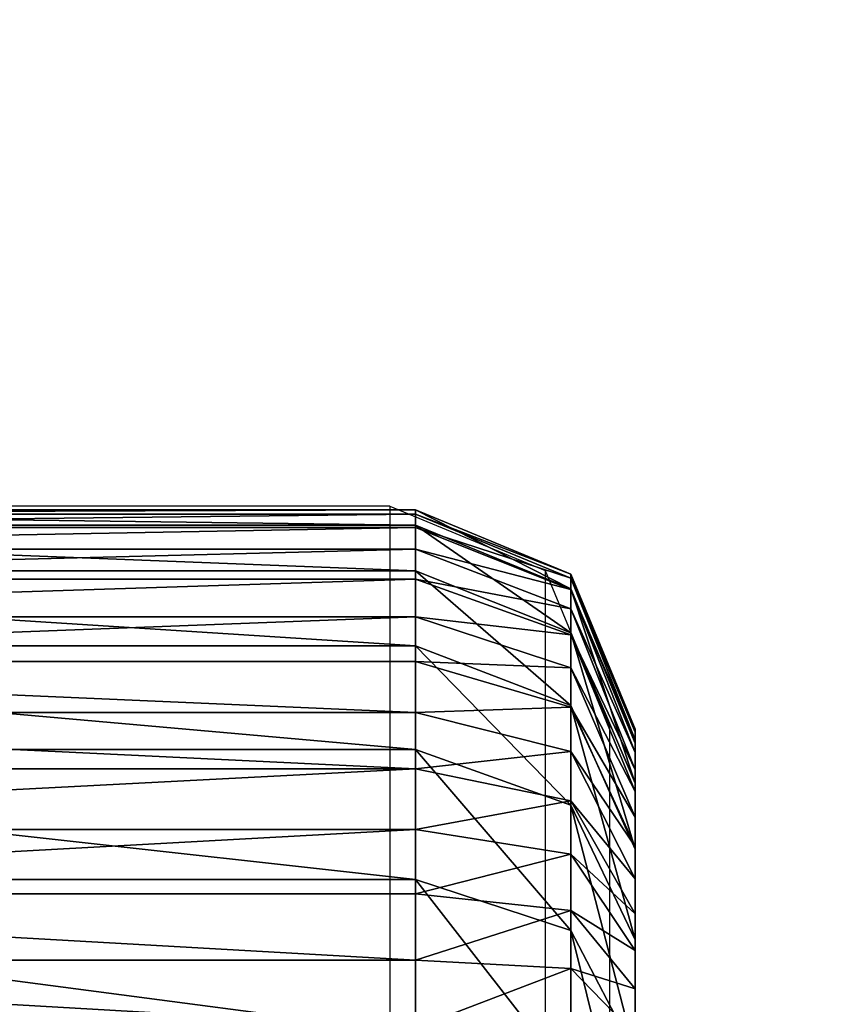
# Model space of a CAD drawing. Units: centimetres. Extents: x -266 to 266, y -211 to 211.
# Drawn here: x 60 to 61, y 5 to 6 of the extents above; entities that cross this region are included whole.
import ezdxf

# ---------------------------------------------------------------- set-up
doc = ezdxf.new("R2010")
doc.units = ezdxf.units.CM
doc.header["$LTSCALE"] = 2.54
doc.layers.get('0').update_dxf_attribs({"true_color": 0xff5454})
doc.layers.add('VP-EQ', color=7, linetype='Continuous', true_color=0x8a3492)

# ---------------------------------------------------------------- blocks, each defined once
blk = doc.blocks.new('Grupuj_266')
at = {"color": 0}
for p, q in [((11.0094, -1.1, 0.0061), (11.0094, 0.5, 0.0061)), ((11.0094, -1.1, 0.0061), (11.0094, 0.5, 0.0061)), ((11.1002, -1.1, 0.0241), (11.1002, 0.5, 0.0241)), ((11.1002, -1.1, 0.0241), (11.1002, 0.5, 0.0241)), ((11.1198, -1.1, 22.8065), (11.1198, 0.5, 22.8065)), ((11.1198, -1.1, 22.8065), (11.1198, 0.5, 22.8065)), ((11.1879, -1.1, 0.0539), (11.1879, 0.5, 0.0539)), ((11.1879, -1.1, 0.0539), (11.1879, 0.5, 0.0539)), ((11.2709, -1.1, 0.0948), (11.2709, 0.5, 0.0948)), ((11.2709, -1.1, 0.0948), (11.2709, 0.5, 0.0948)), ((11.2974, -1.1, 22.5407), (11.2974, 0.5, 22.5407)), ((11.2974, -1.1, 22.5407), (11.2974, 0.5, 22.5407)), ((11.3479, -1.1, 0.1463), (11.3479, 0.5, 0.1463)), ((11.3479, -1.1, 0.1463), (11.3479, 0.5, 0.1463)), ((11.4175, -1.1, 0.2073), (11.4175, 0.5, 0.2073)), ((11.4175, -1.1, 0.2073), (11.4175, 0.5, 0.2073)), ((11.4388, -1.1, 22.254), (11.4388, 0.5, 22.254)), ((11.4388, -1.1, 22.254), (11.4388, 0.5, 22.254)), ((11.4785, -1.1, 0.2769), (11.4785, 0.5, 0.2769)), ((11.4785, -1.1, 0.2769), (11.4785, 0.5, 0.2769)), ((11.53, -1.1, 0.3539), (11.53, 0.5, 0.3539)), ((11.53, -1.1, 0.3539), (11.53, 0.5, 0.3539)), ((11.5415, -1.1, 21.9513), (11.5415, 0.5, 21.9513)), ((11.5415, -1.1, 21.9513), (11.5415, 0.5, 21.9513)), ((11.5709, -1.1, 0.4369), (11.5709, 0.5, 0.4369)), ((11.5709, -1.1, 0.4369), (11.5709, 0.5, 0.4369)), ((11.6007, -1.1, 0.5246), (11.6007, 0.5, 0.5246)), ((11.6007, -1.1, 0.5246), (11.6007, 0.5, 0.5246)), ((11.6039, -1.1, 21.6378), (11.6039, 0.5, 21.6378)), ((11.6039, -1.1, 21.6378), (11.6039, 0.5, 21.6378)), ((11.6187, -1.1, 0.6154), (11.6187, 0.5, 0.6154)), ((11.6187, -1.1, 0.6154), (11.6187, 0.5, 0.6154)), ((11.6248, -1.1, 21.3188), (11.6248, 0.5, 21.3188)), ((11.6248, -1.1, 0.7078), (11.6248, 0.5, 0.7078)), ((11.6248, -1.1, 21.3188), (11.6248, 0.5, 21.3188)), ((11.6248, -1.1, 0.7078), (11.6248, 0.5, 0.7078)), ((10.909, -1.1, 23.0469), (11.1198, -1.1, 22.8065)), ((10.909, -1.1, 23.0469), (11.1198, -1.1, 22.8065)), ((10.917, -1.1), (11.0094, -1.1, 0.0061)), ((10.917, -1.1), (11.0094, -1.1, 0.0061)), ((10.9979, -1.3121, 0.0934), (11.0094, -1.1, 0.0061)), ((10.9979, -1.3121, 0.0934), (11.0094, -1.1, 0.0061)), ((11.1002, -1.1, 0.0241), (11.0094, -1.1, 0.0061)), ((11.1002, -1.1, 0.0241), (11.0094, -1.1, 0.0061)), ((11.0499, -1.3121, 22.7529), (11.1198, -1.1, 22.8065)), ((11.0499, -1.3121, 22.7529), (11.1198, -1.1, 22.8065)), ((11.1002, -1.1, 0.0241), (11.0774, -1.3121, 0.1092)), ((11.1002, -1.1, 0.0241), (11.0774, -1.3121, 0.1092)), ((11.1002, -1.1, 0.0241), (11.1879, -1.1, 0.0539)), ((11.1002, -1.1, 0.0241), (11.1879, -1.1, 0.0539)), ((11.1198, -1.1, 22.8065), (11.2974, -1.1, 22.5407)), ((11.1198, -1.1, 22.8065), (11.2974, -1.1, 22.5407)), ((11.1542, -1.3121, 0.1352), (11.1879, -1.1, 0.0539)), ((11.1542, -1.3121, 0.1352), (11.1879, -1.1, 0.0539)), ((11.1879, -1.1, 0.0539), (11.2709, -1.1, 0.0948)), ((11.1879, -1.1, 0.0539), (11.2709, -1.1, 0.0948)), ((11.2974, -1.1, 22.5407), (11.2211, -1.3121, 22.4967)), ((11.2974, -1.1, 22.5407), (11.2211, -1.3121, 22.4967)), ((11.2709, -1.1, 0.0948), (11.2269, -1.3121, 0.1711)), ((11.2709, -1.1, 0.0948), (11.2269, -1.3121, 0.1711)), ((11.2709, -1.1, 0.0948), (11.3479, -1.1, 0.1463)), ((11.2709, -1.1, 0.0948), (11.3479, -1.1, 0.1463)), ((11.2943, -1.3121, 0.2161), (11.3479, -1.1, 0.1463)), ((11.2943, -1.3121, 0.2161), (11.3479, -1.1, 0.1463)), ((11.2974, -1.1, 22.5407), (11.4388, -1.1, 22.254)), ((11.2974, -1.1, 22.5407), (11.4388, -1.1, 22.254)), ((11.3479, -1.1, 0.1463), (11.4175, -1.1, 0.2073)), ((11.3479, -1.1, 0.1463), (11.4175, -1.1, 0.2073)), ((11.3552, -1.3121, 0.2696), (11.4175, -1.1, 0.2073)), ((11.3552, -1.3121, 0.2696), (11.4175, -1.1, 0.2073)), ((11.4388, -1.1, 22.254), (11.3574, -1.3121, 22.2204)), ((11.4388, -1.1, 22.254), (11.3574, -1.3121, 22.2204)), ((11.4785, -1.1, 0.2769), (11.4087, -1.3121, 0.3305)), ((11.4785, -1.1, 0.2769), (11.4087, -1.3121, 0.3305)), ((11.4175, -1.1, 0.2073), (11.4785, -1.1, 0.2769)), ((11.4175, -1.1, 0.2073), (11.4785, -1.1, 0.2769)), ((11.4388, -1.1, 22.254), (11.5415, -1.1, 21.9513)), ((11.4388, -1.1, 22.254), (11.5415, -1.1, 21.9513)), ((11.4537, -1.3121, 0.3979), (11.53, -1.1, 0.3539)), ((11.4537, -1.3121, 0.3979), (11.53, -1.1, 0.3539)), ((11.4565, -1.3121, 21.9286), (11.5415, -1.1, 21.9513)), ((11.4565, -1.3121, 21.9286), (11.5415, -1.1, 21.9513)), ((11.4785, -1.1, 0.2769), (11.53, -1.1, 0.3539)), ((11.4785, -1.1, 0.2769), (11.53, -1.1, 0.3539)), ((11.4896, -1.3121, 0.4706), (11.5709, -1.1, 0.4369)), ((11.4896, -1.3121, 0.4706), (11.5709, -1.1, 0.4369)), ((11.6007, -1.1, 0.5246), (11.5156, -1.3121, 0.5474)), ((11.6007, -1.1, 0.5246), (11.5156, -1.3121, 0.5474)), ((11.5166, -1.3121, 21.6263), (11.6039, -1.1, 21.6378)), ((11.5166, -1.3121, 21.6263), (11.6039, -1.1, 21.6378)), ((11.53, -1.1, 0.3539), (11.5709, -1.1, 0.4369)), ((11.53, -1.1, 0.3539), (11.5709, -1.1, 0.4369)), ((11.5314, -1.3121, 0.6269), (11.6187, -1.1, 0.6154)), ((11.5314, -1.3121, 0.6269), (11.6187, -1.1, 0.6154)), ((11.5369, -1.3121, 0.7107), (11.6248, -1.1, 0.7078)), ((11.6248, -1.1, 21.3188), (11.5369, -1.3121, 21.316)), ((11.6248, -1.1, 21.3188), (11.5369, -1.3121, 21.316)), ((11.5369, -1.3121, 0.7107), (11.6248, -1.1, 0.7078)), ((11.5415, -1.1, 21.9513), (11.6039, -1.1, 21.6378)), ((11.5415, -1.1, 21.9513), (11.6039, -1.1, 21.6378)), ((11.6007, -1.1, 0.5246), (11.5709, -1.1, 0.4369)), ((11.6007, -1.1, 0.5246), (11.5709, -1.1, 0.4369)), ((11.6007, -1.1, 0.5246), (11.6187, -1.1, 0.6154)), ((11.6007, -1.1, 0.5246), (11.6187, -1.1, 0.6154)), ((11.6248, -1.1, 21.3188), (11.6039, -1.1, 21.6378)), ((11.6248, -1.1, 21.3188), (11.6039, -1.1, 21.6378)), ((11.6248, -1.1, 0.7078), (11.6187, -1.1, 0.6154)), ((11.6248, -1.1, 0.7078), (11.6187, -1.1, 0.6154)), ((11.6248, -1.1, 21.3188), (11.6248, -1.1, 0.7078)), ((11.6248, -1.1, 21.3188), (11.6248, -1.1, 0.7078)), ((11.0499, -1.3121, 22.7529), (10.8467, -1.3121, 22.9846)), ((11.0499, -1.3121, 22.7529), (10.8467, -1.3121, 22.9846)), ((10.8813, -1.4, 22.6235), (11.0499, -1.3121, 22.7529)), ((10.8813, -1.4, 22.6235), (11.0499, -1.3121, 22.7529)), ((10.9979, -1.3121, 0.0934), (10.9141, -1.3121, 0.0879)), ((10.9979, -1.3121, 0.0934), (10.9141, -1.3121, 0.0879)), ((10.9701, -1.4, 0.3041), (10.9979, -1.3121, 0.0934)), ((10.9701, -1.4, 0.3041), (10.9979, -1.3121, 0.0934)), ((11.0774, -1.3121, 0.1092), (10.9979, -1.3121, 0.0934)), ((11.0774, -1.3121, 0.1092), (10.9979, -1.3121, 0.0934)), ((11.0774, -1.3121, 0.1092), (11.0224, -1.4, 0.3145)), ((11.0774, -1.3121, 0.1092), (11.0224, -1.4, 0.3145)), ((11.2211, -1.3121, 22.4967), (11.037, -1.4, 22.3904)), ((11.2211, -1.3121, 22.4967), (11.037, -1.4, 22.3904)), ((11.2211, -1.3121, 22.4967), (11.0499, -1.3121, 22.7529)), ((11.2211, -1.3121, 22.4967), (11.0499, -1.3121, 22.7529)), ((11.0728, -1.4, 0.3316), (11.1542, -1.3121, 0.1352)), ((11.0728, -1.4, 0.3316), (11.1542, -1.3121, 0.1352)), ((11.1542, -1.3121, 0.1352), (11.0774, -1.3121, 0.1092)), ((11.1542, -1.3121, 0.1352), (11.0774, -1.3121, 0.1092)), ((11.2269, -1.3121, 0.1711), (11.1206, -1.4, 0.3552)), ((11.2269, -1.3121, 0.1711), (11.1206, -1.4, 0.3552)), ((11.2269, -1.3121, 0.1711), (11.1542, -1.3121, 0.1352)), ((11.2269, -1.3121, 0.1711), (11.1542, -1.3121, 0.1352)), ((11.3574, -1.3121, 22.2204), (11.161, -1.4, 22.139)), ((11.3574, -1.3121, 22.2204), (11.161, -1.4, 22.139)), ((11.1649, -1.4, 0.3848), (11.2943, -1.3121, 0.2161)), ((11.1649, -1.4, 0.3848), (11.2943, -1.3121, 0.2161)), ((11.2049, -1.4, 0.4199), (11.3552, -1.3121, 0.2696)), ((11.2049, -1.4, 0.4199), (11.3552, -1.3121, 0.2696)), ((11.3574, -1.3121, 22.2204), (11.2211, -1.3121, 22.4967)), ((11.3574, -1.3121, 22.2204), (11.2211, -1.3121, 22.4967)), ((11.2943, -1.3121, 0.2161), (11.2269, -1.3121, 0.1711)), ((11.2943, -1.3121, 0.2161), (11.2269, -1.3121, 0.1711)), ((11.4087, -1.3121, 0.3305), (11.24, -1.4, 0.4599)), ((11.4087, -1.3121, 0.3305), (11.24, -1.4, 0.4599)), ((11.2511, -1.4, 21.8735), (11.4565, -1.3121, 21.9286)), ((11.2511, -1.4, 21.8735), (11.4565, -1.3121, 21.9286)), ((11.2696, -1.4, 0.5042), (11.4537, -1.3121, 0.3979)), ((11.2696, -1.4, 0.5042), (11.4537, -1.3121, 0.3979)), ((11.2932, -1.4, 0.552), (11.4896, -1.3121, 0.4706)), ((11.2932, -1.4, 0.552), (11.4896, -1.3121, 0.4706)), ((11.3552, -1.3121, 0.2696), (11.2943, -1.3121, 0.2161)), ((11.3552, -1.3121, 0.2696), (11.2943, -1.3121, 0.2161)), ((11.3058, -1.4, 21.5986), (11.5166, -1.3121, 21.6263)), ((11.3058, -1.4, 21.5986), (11.5166, -1.3121, 21.6263)), ((11.5156, -1.3121, 0.5474), (11.3103, -1.4, 0.6024)), ((11.5156, -1.3121, 0.5474), (11.3103, -1.4, 0.6024)), ((11.3207, -1.4, 0.6546), (11.5314, -1.3121, 0.6269)), ((11.3207, -1.4, 0.6546), (11.5314, -1.3121, 0.6269)), ((11.5369, -1.3121, 21.316), (11.3248, -1.4, 21.309)), ((11.5369, -1.3121, 21.316), (11.3248, -1.4, 21.309)), ((11.3248, -1.4, 0.7176), (11.5369, -1.3121, 0.7107)), ((11.3248, -1.4, 0.7176), (11.5369, -1.3121, 0.7107)), ((11.4087, -1.3121, 0.3305), (11.3552, -1.3121, 0.2696)), ((11.4087, -1.3121, 0.3305), (11.3552, -1.3121, 0.2696)), ((11.4565, -1.3121, 21.9286), (11.3574, -1.3121, 22.2204)), ((11.4565, -1.3121, 21.9286), (11.3574, -1.3121, 22.2204)), ((11.4537, -1.3121, 0.3979), (11.4087, -1.3121, 0.3305)), ((11.4537, -1.3121, 0.3979), (11.4087, -1.3121, 0.3305)), ((11.4896, -1.3121, 0.4706), (11.4537, -1.3121, 0.3979)), ((11.4896, -1.3121, 0.4706), (11.4537, -1.3121, 0.3979)), ((11.5166, -1.3121, 21.6263), (11.4565, -1.3121, 21.9286)), ((11.5166, -1.3121, 21.6263), (11.4565, -1.3121, 21.9286)), ((11.5156, -1.3121, 0.5474), (11.4896, -1.3121, 0.4706)), ((11.5156, -1.3121, 0.5474), (11.4896, -1.3121, 0.4706)), ((11.5314, -1.3121, 0.6269), (11.5156, -1.3121, 0.5474)), ((11.5314, -1.3121, 0.6269), (11.5156, -1.3121, 0.5474)), ((11.5369, -1.3121, 21.316), (11.5166, -1.3121, 21.6263)), ((11.5369, -1.3121, 21.316), (11.5166, -1.3121, 21.6263)), ((11.5369, -1.3121, 0.7107), (11.5314, -1.3121, 0.6269)), ((11.5369, -1.3121, 0.7107), (11.5314, -1.3121, 0.6269)), ((11.5369, -1.3121, 0.7107), (11.5369, -1.3121, 21.316)), ((11.5369, -1.3121, 0.7107), (11.5369, -1.3121, 21.316)), ((10.8813, -1.4, 22.6235), (11.037, -1.4, 22.3904)), ((10.8813, -1.4, 22.6235), (11.037, -1.4, 22.3904)), ((10.9072, -1.4, 0.3), (10.9701, -1.4, 0.3041)), ((10.9072, -1.4, 0.3), (10.9701, -1.4, 0.3041)), ((10.9701, -1.4, 0.3041), (11.0224, -1.4, 0.3145)), ((10.9701, -1.4, 0.3041), (11.0224, -1.4, 0.3145)), ((11.0224, -1.4, 0.3145), (11.0728, -1.4, 0.3316)), ((11.0224, -1.4, 0.3145), (11.0728, -1.4, 0.3316)), ((11.037, -1.4, 22.3904), (11.161, -1.4, 22.139)), ((11.037, -1.4, 22.3904), (11.161, -1.4, 22.139)), ((11.0728, -1.4, 0.3316), (11.1206, -1.4, 0.3552)), ((11.0728, -1.4, 0.3316), (11.1206, -1.4, 0.3552)), ((11.1206, -1.4, 0.3552), (11.1649, -1.4, 0.3848)), ((11.1206, -1.4, 0.3552), (11.1649, -1.4, 0.3848)), ((11.161, -1.4, 22.139), (11.2511, -1.4, 21.8735)), ((11.161, -1.4, 22.139), (11.2511, -1.4, 21.8735)), ((11.1649, -1.4, 0.3848), (11.2049, -1.4, 0.4199)), ((11.1649, -1.4, 0.3848), (11.2049, -1.4, 0.4199)), ((11.2049, -1.4, 0.4199), (11.24, -1.4, 0.4599)), ((11.2049, -1.4, 0.4199), (11.24, -1.4, 0.4599)), ((11.24, -1.4, 0.4599), (11.2696, -1.4, 0.5042)), ((11.24, -1.4, 0.4599), (11.2696, -1.4, 0.5042)), ((11.2511, -1.4, 21.8735), (11.3058, -1.4, 21.5986)), ((11.2511, -1.4, 21.8735), (11.3058, -1.4, 21.5986)), ((11.2696, -1.4, 0.5042), (11.2932, -1.4, 0.552)), ((11.2696, -1.4, 0.5042), (11.2932, -1.4, 0.552)), ((11.2932, -1.4, 0.552), (11.3103, -1.4, 0.6024)), ((11.2932, -1.4, 0.552), (11.3103, -1.4, 0.6024)), ((11.3058, -1.4, 21.5986), (11.3248, -1.4, 21.309)), ((11.3058, -1.4, 21.5986), (11.3248, -1.4, 21.309)), ((11.3103, -1.4, 0.6024), (11.3207, -1.4, 0.6546)), ((11.3103, -1.4, 0.6024), (11.3207, -1.4, 0.6546)), ((11.3207, -1.4, 0.6546), (11.3248, -1.4, 0.7176)), ((11.3207, -1.4, 0.6546), (11.3248, -1.4, 0.7176)), ((11.3248, -1.4, 21.309), (11.3248, -1.4, 0.7176)), ((11.3248, -1.4, 21.309), (11.3248, -1.4, 0.7176))]:
    blk.add_line(p, q, dxfattribs=at)
mesh = blk.add_polyface(dxfattribs=at)
corners = [(11.1198, 0.5, 22.8065), (10.909, -1.1, 23.0469), (11.1198, -1.1, 22.8065), (10.909, 0.5, 23.0469)]
mesh.append_faces([[corners[k] for k in face] for face in [(0, 1, 2), (1, 0, 3)]], dxfattribs={"vtx0": -1, "color": 0})
mesh = blk.add_polyface(dxfattribs=at)
corners = [(11.0094, 0.5, 0.0061), (10.917, -1.1), (10.917, 0.5), (11.0094, -1.1, 0.0061)]
mesh.append_faces([[corners[k] for k in face] for face in [(0, 1, 2), (1, 0, 3)]], dxfattribs={"vtx0": -1, "color": 0})
mesh = blk.add_polyface(dxfattribs=at)
corners = [(11.1002, 0.5, 0.0241), (11.0094, -1.1, 0.0061), (11.0094, 0.5, 0.0061), (11.1002, -1.1, 0.0241)]
mesh.append_faces([[corners[k] for k in face] for face in [(0, 1, 2), (1, 0, 3)]], dxfattribs={"vtx0": -1, "color": 0})
mesh = blk.add_polyface(dxfattribs=at)
corners = [(11.1002, 0.5, 0.0241), (11.1879, -1.1, 0.0539), (11.1002, -1.1, 0.0241), (11.1879, 0.5, 0.0539)]
mesh.append_faces([[corners[k] for k in face] for face in [(0, 1, 2), (1, 0, 3)]], dxfattribs={"vtx0": -1, "color": 0})
mesh = blk.add_polyface(dxfattribs=at)
corners = [(11.2974, 0.5, 22.5407), (11.1198, -1.1, 22.8065), (11.2974, -1.1, 22.5407), (11.1198, 0.5, 22.8065)]
mesh.append_faces([[corners[k] for k in face] for face in [(0, 1, 2), (1, 0, 3)]], dxfattribs={"vtx0": -1, "color": 0})
mesh = blk.add_polyface(dxfattribs=at)
corners = [(11.1879, 0.5, 0.0539), (11.2709, -1.1, 0.0948), (11.1879, -1.1, 0.0539), (11.2709, 0.5, 0.0948)]
mesh.append_faces([[corners[k] for k in face] for face in [(0, 1, 2), (1, 0, 3)]], dxfattribs={"vtx0": -1, "color": 0})
mesh = blk.add_polyface(dxfattribs=at)
corners = [(11.3479, 0.5, 0.1463), (11.2709, -1.1, 0.0948), (11.2709, 0.5, 0.0948), (11.3479, -1.1, 0.1463)]
mesh.append_faces([[corners[k] for k in face] for face in [(0, 1, 2), (1, 0, 3)]], dxfattribs={"vtx0": -1, "color": 0})
mesh = blk.add_polyface(dxfattribs=at)
corners = [(11.4388, 0.5, 22.254), (11.2974, -1.1, 22.5407), (11.4388, -1.1, 22.254), (11.2974, 0.5, 22.5407)]
mesh.append_faces([[corners[k] for k in face] for face in [(0, 1, 2), (1, 0, 3)]], dxfattribs={"vtx0": -1, "color": 0})
mesh = blk.add_polyface(dxfattribs=at)
corners = [(11.4175, 0.5, 0.2073), (11.3479, -1.1, 0.1463), (11.3479, 0.5, 0.1463), (11.4175, -1.1, 0.2073)]
mesh.append_faces([[corners[k] for k in face] for face in [(0, 1, 2), (1, 0, 3)]], dxfattribs={"vtx0": -1, "color": 0})
mesh = blk.add_polyface(dxfattribs=at)
corners = [(11.4175, 0.5, 0.2073), (11.4785, -1.1, 0.2769), (11.4175, -1.1, 0.2073), (11.4785, 0.5, 0.2769)]
mesh.append_faces([[corners[k] for k in face] for face in [(0, 1, 2), (1, 0, 3)]], dxfattribs={"vtx0": -1, "color": 0})
mesh = blk.add_polyface(dxfattribs=at)
corners = [(11.5415, 0.5, 21.9513), (11.4388, -1.1, 22.254), (11.5415, -1.1, 21.9513), (11.4388, 0.5, 22.254)]
mesh.append_faces([[corners[k] for k in face] for face in [(0, 1, 2), (1, 0, 3)]], dxfattribs={"vtx0": -1, "color": 0})
mesh = blk.add_polyface(dxfattribs=at)
corners = [(11.4785, 0.5, 0.2769), (11.53, -1.1, 0.3539), (11.4785, -1.1, 0.2769), (11.53, 0.5, 0.3539)]
mesh.append_faces([[corners[k] for k in face] for face in [(0, 1, 2), (1, 0, 3)]], dxfattribs={"vtx0": -1, "color": 0})
mesh = blk.add_polyface(dxfattribs=at)
corners = [(11.53, 0.5, 0.3539), (11.5709, -1.1, 0.4369), (11.53, -1.1, 0.3539), (11.5709, 0.5, 0.4369)]
mesh.append_faces([[corners[k] for k in face] for face in [(0, 1, 2), (1, 0, 3)]], dxfattribs={"vtx0": -1, "color": 0})
mesh = blk.add_polyface(dxfattribs=at)
corners = [(11.6039, 0.5, 21.6378), (11.5415, -1.1, 21.9513), (11.6039, -1.1, 21.6378), (11.5415, 0.5, 21.9513)]
mesh.append_faces([[corners[k] for k in face] for face in [(0, 1, 2), (1, 0, 3)]], dxfattribs={"vtx0": -1, "color": 0})
mesh = blk.add_polyface(dxfattribs=at)
corners = [(11.5709, 0.5, 0.4369), (11.6007, -1.1, 0.5246), (11.5709, -1.1, 0.4369), (11.6007, 0.5, 0.5246)]
mesh.append_faces([[corners[k] for k in face] for face in [(0, 1, 2), (1, 0, 3)]], dxfattribs={"vtx0": -1, "color": 0})
mesh = blk.add_polyface(dxfattribs=at)
corners = [(11.6007, 0.5, 0.5246), (11.6187, -1.1, 0.6154), (11.6007, -1.1, 0.5246), (11.6187, 0.5, 0.6154)]
mesh.append_faces([[corners[k] for k in face] for face in [(0, 1, 2), (1, 0, 3)]], dxfattribs={"vtx0": -1, "color": 0})
mesh = blk.add_polyface(dxfattribs=at)
corners = [(11.6248, 0.5, 21.3188), (11.6039, -1.1, 21.6378), (11.6248, -1.1, 21.3188), (11.6039, 0.5, 21.6378)]
mesh.append_faces([[corners[k] for k in face] for face in [(0, 1, 2), (1, 0, 3)]], dxfattribs={"vtx0": -1, "color": 0})
mesh = blk.add_polyface(dxfattribs=at)
corners = [(11.6187, 0.5, 0.6154), (11.6248, -1.1, 0.7078), (11.6187, -1.1, 0.6154), (11.6248, 0.5, 0.7078)]
mesh.append_faces([[corners[k] for k in face] for face in [(0, 1, 2), (1, 0, 3)]], dxfattribs={"vtx0": -1, "color": 0})
mesh = blk.add_polyface(dxfattribs=at)
corners = [(11.6248, 0.5, 0.7078), (11.6248, -1.1, 21.3188), (11.6248, -1.1, 0.7078), (11.6248, 0.5, 21.3188)]
mesh.append_faces([[corners[k] for k in face] for face in [(0, 1, 2), (1, 0, 3)]], dxfattribs={"vtx0": -1, "color": 0})
mesh = blk.add_polyface(dxfattribs=at)
corners = [(11.1198, -1.1, 22.8065), (10.8467, -1.3121, 22.9846), (11.0499, -1.3121, 22.7529), (10.909, -1.1, 23.0469)]
mesh.append_faces([[corners[k] for k in face] for face in [(0, 1, 2), (1, 0, 3)]], dxfattribs={"vtx0": -1, "color": 0})
mesh = blk.add_polyface(dxfattribs=at)
corners = [(10.917, -1.1), (10.9979, -1.3121, 0.0934), (10.9141, -1.3121, 0.0879), (11.0094, -1.1, 0.0061)]
mesh.append_faces([[corners[k] for k in face] for face in [(0, 1, 2), (1, 0, 3)]], dxfattribs={"vtx0": -1, "color": 0})
mesh = blk.add_polyface(dxfattribs=at)
corners = [(11.0094, -1.1, 0.0061), (11.0774, -1.3121, 0.1092), (10.9979, -1.3121, 0.0934), (11.1002, -1.1, 0.0241)]
mesh.append_faces([[corners[k] for k in face] for face in [(0, 1, 2), (1, 0, 3)]], dxfattribs={"vtx0": -1, "color": 0})
mesh = blk.add_polyface(dxfattribs=at)
corners = [(11.2974, -1.1, 22.5407), (11.0499, -1.3121, 22.7529), (11.2211, -1.3121, 22.4967), (11.1198, -1.1, 22.8065)]
mesh.append_faces([[corners[k] for k in face] for face in [(0, 1, 2), (1, 0, 3)]], dxfattribs={"vtx0": -1, "color": 0})
mesh = blk.add_polyface(dxfattribs=at)
corners = [(11.1002, -1.1, 0.0241), (11.1542, -1.3121, 0.1352), (11.0774, -1.3121, 0.1092), (11.1879, -1.1, 0.0539)]
mesh.append_faces([[corners[k] for k in face] for face in [(0, 1, 2), (1, 0, 3)]], dxfattribs={"vtx0": -1, "color": 0})
mesh = blk.add_polyface(dxfattribs=at)
corners = [(11.1879, -1.1, 0.0539), (11.2269, -1.3121, 0.1711), (11.1542, -1.3121, 0.1352), (11.2709, -1.1, 0.0948)]
mesh.append_faces([[corners[k] for k in face] for face in [(0, 1, 2), (1, 0, 3)]], dxfattribs={"vtx0": -1, "color": 0})
mesh = blk.add_polyface(dxfattribs=at)
corners = [(11.4388, -1.1, 22.254), (11.2211, -1.3121, 22.4967), (11.3574, -1.3121, 22.2204), (11.2974, -1.1, 22.5407)]
mesh.append_faces([[corners[k] for k in face] for face in [(0, 1, 2), (1, 0, 3)]], dxfattribs={"vtx0": -1, "color": 0})
mesh = blk.add_polyface(dxfattribs=at)
corners = [(11.2709, -1.1, 0.0948), (11.2943, -1.3121, 0.2161), (11.2269, -1.3121, 0.1711), (11.3479, -1.1, 0.1463)]
mesh.append_faces([[corners[k] for k in face] for face in [(0, 1, 2), (1, 0, 3)]], dxfattribs={"vtx0": -1, "color": 0})
mesh = blk.add_polyface(dxfattribs=at)
corners = [(11.3479, -1.1, 0.1463), (11.3552, -1.3121, 0.2696), (11.2943, -1.3121, 0.2161), (11.4175, -1.1, 0.2073)]
mesh.append_faces([[corners[k] for k in face] for face in [(0, 1, 2), (1, 0, 3)]], dxfattribs={"vtx0": -1, "color": 0})
mesh = blk.add_polyface(dxfattribs=at)
corners = [(11.4175, -1.1, 0.2073), (11.4087, -1.3121, 0.3305), (11.3552, -1.3121, 0.2696), (11.4785, -1.1, 0.2769)]
mesh.append_faces([[corners[k] for k in face] for face in [(0, 1, 2), (1, 0, 3)]], dxfattribs={"vtx0": -1, "color": 0})
mesh = blk.add_polyface(dxfattribs=at)
corners = [(11.5415, -1.1, 21.9513), (11.3574, -1.3121, 22.2204), (11.4565, -1.3121, 21.9286), (11.4388, -1.1, 22.254)]
mesh.append_faces([[corners[k] for k in face] for face in [(0, 1, 2), (1, 0, 3)]], dxfattribs={"vtx0": -1, "color": 0})
mesh = blk.add_polyface(dxfattribs=at)
corners = [(11.4785, -1.1, 0.2769), (11.4537, -1.3121, 0.3979), (11.4087, -1.3121, 0.3305), (11.53, -1.1, 0.3539)]
mesh.append_faces([[corners[k] for k in face] for face in [(0, 1, 2), (1, 0, 3)]], dxfattribs={"vtx0": -1, "color": 0})
mesh = blk.add_polyface(dxfattribs=at)
corners = [(11.53, -1.1, 0.3539), (11.4896, -1.3121, 0.4706), (11.4537, -1.3121, 0.3979), (11.5709, -1.1, 0.4369)]
mesh.append_faces([[corners[k] for k in face] for face in [(0, 1, 2), (1, 0, 3)]], dxfattribs={"vtx0": -1, "color": 0})
mesh = blk.add_polyface(dxfattribs=at)
corners = [(11.6039, -1.1, 21.6378), (11.4565, -1.3121, 21.9286), (11.5166, -1.3121, 21.6263), (11.5415, -1.1, 21.9513)]
mesh.append_faces([[corners[k] for k in face] for face in [(0, 1, 2), (1, 0, 3)]], dxfattribs={"vtx0": -1, "color": 0})
mesh = blk.add_polyface(dxfattribs=at)
corners = [(11.5709, -1.1, 0.4369), (11.5156, -1.3121, 0.5474), (11.4896, -1.3121, 0.4706), (11.6007, -1.1, 0.5246)]
mesh.append_faces([[corners[k] for k in face] for face in [(0, 1, 2), (1, 0, 3)]], dxfattribs={"vtx0": -1, "color": 0})
mesh = blk.add_polyface(dxfattribs=at)
corners = [(11.6007, -1.1, 0.5246), (11.5314, -1.3121, 0.6269), (11.5156, -1.3121, 0.5474), (11.6187, -1.1, 0.6154)]
mesh.append_faces([[corners[k] for k in face] for face in [(0, 1, 2), (1, 0, 3)]], dxfattribs={"vtx0": -1, "color": 0})
mesh = blk.add_polyface(dxfattribs=at)
corners = [(11.6248, -1.1, 21.3188), (11.5166, -1.3121, 21.6263), (11.5369, -1.3121, 21.316), (11.6039, -1.1, 21.6378)]
mesh.append_faces([[corners[k] for k in face] for face in [(0, 1, 2), (1, 0, 3)]], dxfattribs={"vtx0": -1, "color": 0})
mesh = blk.add_polyface(dxfattribs=at)
corners = [(11.6187, -1.1, 0.6154), (11.5369, -1.3121, 0.7107), (11.5314, -1.3121, 0.6269), (11.6248, -1.1, 0.7078)]
mesh.append_faces([[corners[k] for k in face] for face in [(0, 1, 2), (1, 0, 3)]], dxfattribs={"vtx0": -1, "color": 0})
mesh = blk.add_polyface(dxfattribs=at)
corners = [(11.6248, -1.1, 0.7078), (11.5369, -1.3121, 21.316), (11.5369, -1.3121, 0.7107), (11.6248, -1.1, 21.3188)]
mesh.append_faces([[corners[k] for k in face] for face in [(0, 1, 2), (1, 0, 3)]], dxfattribs={"vtx0": -1, "color": 0})
mesh = blk.add_polyface(dxfattribs=at)
corners = [(11.0499, -1.3121, 22.7529), (10.6964, -1.4, 22.8343), (10.8813, -1.4, 22.6235), (10.8467, -1.3121, 22.9846)]
mesh.append_faces([[corners[k] for k in face] for face in [(0, 1, 2), (1, 0, 3)]], dxfattribs={"vtx0": -1, "color": 0})
mesh = blk.add_polyface(dxfattribs=at)
corners = [(11.2211, -1.3121, 22.4967), (10.8813, -1.4, 22.6235), (11.037, -1.4, 22.3904), (11.0499, -1.3121, 22.7529)]
mesh.append_faces([[corners[k] for k in face] for face in [(0, 1, 2), (1, 0, 3)]], dxfattribs={"vtx0": -1, "color": 0})
mesh = blk.add_polyface(dxfattribs=at)
corners = [(10.9979, -1.3121, 0.0934), (10.9072, -1.4, 0.3), (10.9141, -1.3121, 0.0879), (10.9701, -1.4, 0.3041)]
mesh.append_faces([[corners[k] for k in face] for face in [(0, 1, 2), (1, 0, 3)]], dxfattribs={"vtx0": -1, "color": 0})
mesh = blk.add_polyface(dxfattribs=at)
corners = [(11.0774, -1.3121, 0.1092), (10.9701, -1.4, 0.3041), (10.9979, -1.3121, 0.0934), (11.0224, -1.4, 0.3145)]
mesh.append_faces([[corners[k] for k in face] for face in [(0, 1, 2), (1, 0, 3)]], dxfattribs={"vtx0": -1, "color": 0})
mesh = blk.add_polyface(dxfattribs=at)
corners = [(11.1542, -1.3121, 0.1352), (11.0224, -1.4, 0.3145), (11.0774, -1.3121, 0.1092), (11.0728, -1.4, 0.3316)]
mesh.append_faces([[corners[k] for k in face] for face in [(0, 1, 2), (1, 0, 3)]], dxfattribs={"vtx0": -1, "color": 0})
mesh = blk.add_polyface(dxfattribs=at)
corners = [(11.3574, -1.3121, 22.2204), (11.037, -1.4, 22.3904), (11.161, -1.4, 22.139), (11.2211, -1.3121, 22.4967)]
mesh.append_faces([[corners[k] for k in face] for face in [(0, 1, 2), (1, 0, 3)]], dxfattribs={"vtx0": -1, "color": 0})
mesh = blk.add_polyface(dxfattribs=at)
corners = [(11.2269, -1.3121, 0.1711), (11.0728, -1.4, 0.3316), (11.1542, -1.3121, 0.1352), (11.1206, -1.4, 0.3552)]
mesh.append_faces([[corners[k] for k in face] for face in [(0, 1, 2), (1, 0, 3)]], dxfattribs={"vtx0": -1, "color": 0})
mesh = blk.add_polyface(dxfattribs=at)
corners = [(11.2943, -1.3121, 0.2161), (11.1206, -1.4, 0.3552), (11.2269, -1.3121, 0.1711), (11.1649, -1.4, 0.3848)]
mesh.append_faces([[corners[k] for k in face] for face in [(0, 1, 2), (1, 0, 3)]], dxfattribs={"vtx0": -1, "color": 0})
mesh = blk.add_polyface(dxfattribs=at)
corners = [(11.4565, -1.3121, 21.9286), (11.161, -1.4, 22.139), (11.2511, -1.4, 21.8735), (11.3574, -1.3121, 22.2204)]
mesh.append_faces([[corners[k] for k in face] for face in [(0, 1, 2), (1, 0, 3)]], dxfattribs={"vtx0": -1, "color": 0})
mesh = blk.add_polyface(dxfattribs=at)
corners = [(11.3552, -1.3121, 0.2696), (11.1649, -1.4, 0.3848), (11.2943, -1.3121, 0.2161), (11.2049, -1.4, 0.4199)]
mesh.append_faces([[corners[k] for k in face] for face in [(0, 1, 2), (1, 0, 3)]], dxfattribs={"vtx0": -1, "color": 0})
mesh = blk.add_polyface(dxfattribs=at)
corners = [(11.4087, -1.3121, 0.3305), (11.2049, -1.4, 0.4199), (11.3552, -1.3121, 0.2696), (11.24, -1.4, 0.4599)]
mesh.append_faces([[corners[k] for k in face] for face in [(0, 1, 2), (1, 0, 3)]], dxfattribs={"vtx0": -1, "color": 0})
mesh = blk.add_polyface(dxfattribs=at)
corners = [(11.4537, -1.3121, 0.3979), (11.24, -1.4, 0.4599), (11.4087, -1.3121, 0.3305), (11.2696, -1.4, 0.5042)]
mesh.append_faces([[corners[k] for k in face] for face in [(0, 1, 2), (1, 0, 3)]], dxfattribs={"vtx0": -1, "color": 0})
mesh = blk.add_polyface(dxfattribs=at)
corners = [(11.5166, -1.3121, 21.6263), (11.2511, -1.4, 21.8735), (11.3058, -1.4, 21.5986), (11.4565, -1.3121, 21.9286)]
mesh.append_faces([[corners[k] for k in face] for face in [(0, 1, 2), (1, 0, 3)]], dxfattribs={"vtx0": -1, "color": 0})
mesh = blk.add_polyface(dxfattribs=at)
corners = [(11.4896, -1.3121, 0.4706), (11.2696, -1.4, 0.5042), (11.4537, -1.3121, 0.3979), (11.2932, -1.4, 0.552)]
mesh.append_faces([[corners[k] for k in face] for face in [(0, 1, 2), (1, 0, 3)]], dxfattribs={"vtx0": -1, "color": 0})
mesh = blk.add_polyface(dxfattribs=at)
corners = [(11.5156, -1.3121, 0.5474), (11.2932, -1.4, 0.552), (11.4896, -1.3121, 0.4706), (11.3103, -1.4, 0.6024)]
mesh.append_faces([[corners[k] for k in face] for face in [(0, 1, 2), (1, 0, 3)]], dxfattribs={"vtx0": -1, "color": 0})
mesh = blk.add_polyface(dxfattribs=at)
corners = [(11.5369, -1.3121, 21.316), (11.3058, -1.4, 21.5986), (11.3248, -1.4, 21.309), (11.5166, -1.3121, 21.6263)]
mesh.append_faces([[corners[k] for k in face] for face in [(0, 1, 2), (1, 0, 3)]], dxfattribs={"vtx0": -1, "color": 0})
mesh = blk.add_polyface(dxfattribs=at)
corners = [(11.5314, -1.3121, 0.6269), (11.3103, -1.4, 0.6024), (11.5156, -1.3121, 0.5474), (11.3207, -1.4, 0.6546)]
mesh.append_faces([[corners[k] for k in face] for face in [(0, 1, 2), (1, 0, 3)]], dxfattribs={"vtx0": -1, "color": 0})
mesh = blk.add_polyface(dxfattribs=at)
corners = [(11.5369, -1.3121, 0.7107), (11.3207, -1.4, 0.6546), (11.5314, -1.3121, 0.6269), (11.3248, -1.4, 0.7176)]
mesh.append_faces([[corners[k] for k in face] for face in [(0, 1, 2), (1, 0, 3)]], dxfattribs={"vtx0": -1, "color": 0})
mesh = blk.add_polyface(dxfattribs=at)
corners = [(11.5369, -1.3121, 21.316), (11.3248, -1.4, 0.7176), (11.5369, -1.3121, 0.7107), (11.3248, -1.4, 21.309)]
mesh.append_faces([[corners[k] for k in face] for face in [(0, 1, 2), (1, 0, 3)]], dxfattribs={"vtx0": -1, "color": 0})
mesh = blk.add_polyface(dxfattribs=at)
corners = [(11.3207, -1.4, 0.6546), (10.9228, -1.4, 0.6788), (10.8948, -1.4, 0.677), (11.3248, -1.4, 0.7176), (10.9301, -1.4, 0.6813), (10.9365, -1.4, 0.6856), (10.9416, -1.4, 0.6914), (10.945, -1.4, 0.6983), (10.9461, -1.4, 0.7039), (10.9478, -1.4, 0.7299), (11.3248, -1.4, 21.309), (10.9478, -1.4, 21.3188), (11.3058, -1.4, 21.5986), (10.9327, -1.4, 21.5495), (10.8876, -1.4, 21.7761), (11.2511, -1.4, 21.8735), (10.8133, -1.4, 21.995), (11.161, -1.4, 22.139), (10.7111, -1.4, 22.2023), (11.037, -1.4, 22.3904), (10.5827, -1.4, 22.3944), (10.8813, -1.4, 22.6235), (10.4303, -1.4, 22.5682), (10.2565, -1.4, 22.7206), (10.6964, -1.4, 22.8343), (10.0644, -1.4, 22.849), (10.4856, -1.4, 23.0191), (9.8571, -1.4, 22.9512), (9.6383, -1.4, 23.0255), (10.2525, -1.4, 23.1749), (9.4116, -1.4, 23.0706), (9.181, -1.4, 23.0857), (1.2193, -1.4, 23.0857), (0.7904, -1.4, 23.1329), (0.8091, -1.4, 23.1879), (10.0011, -1.4, 23.2989), (0.8348, -1.4, 23.24), (0.867, -1.4, 23.2883), (0.9053, -1.4, 23.332), (9.7357, -1.4, 23.389), (0.949, -1.4, 23.3703), (0.9973, -1.4, 23.4025), (9.4607, -1.4, 23.4437), (1.0494, -1.4, 23.4282), (1.1044, -1.4, 23.4469), (9.1711, -1.4, 23.4627), (1.1614, -1.4, 23.4582), (1.2292, -1.4, 23.4627), (10.9701, -1.4, 0.3041), (2.9762, -1.4, 0.3), (10.9072, -1.4, 0.3), (2.6804, -1.4, 0.3194), (11.0224, -1.4, 0.3145), (11.0728, -1.4, 0.3316), (2.3993, -1.4, 0.3753), (11.1206, -1.4, 0.3552), (11.1649, -1.4, 0.3848), (2.1279, -1.4, 0.4674), (11.2049, -1.4, 0.4199), (11.24, -1.4, 0.4599), (11.2696, -1.4, 0.5042), (1.8708, -1.4, 0.5942), (11.2932, -1.4, 0.552), (11.3103, -1.4, 0.6024), (2.9664, -1.4, 0.677), (1.6325, -1.4, 0.7534), (2.7295, -1.4, 0.6925), (2.4967, -1.4, 0.7388), (2.2719, -1.4, 0.8151), (1.417, -1.4, 0.9424), (2.059, -1.4, 0.9201), (1.8616, -1.4, 1.052), (1.2281, -1.4, 1.1579), (1.6831, -1.4, 1.2085), (1.0688, -1.4, 1.3962), (1.5266, -1.4, 1.387), (1.3947, -1.4, 1.5844), (0.9421, -1.4, 1.6532), (1.2898, -1.4, 1.7973), (0.8499, -1.4, 1.9246), (1.2135, -1.4, 2.022), (0.794, -1.4, 2.2057), (1.1671, -1.4, 2.2548), (0.7746, -1.4, 2.5015), (1.1516, -1.4, 2.4917), (1.1516, -1.4, 23.018), (0.7746, -1.4, 23.0081), (0.7791, -1.4, 23.0759), (1.1522, -1.4, 23.0268), (1.1539, -1.4, 23.0355), (1.1568, -1.4, 23.0439), (1.1607, -1.4, 23.0518), (1.1656, -1.4, 23.0592), (1.1715, -1.4, 23.0658), (1.1781, -1.4, 23.0717), (1.1855, -1.4, 23.0766), (1.1934, -1.4, 23.0805), (1.2018, -1.4, 23.0834), (1.2105, -1.4, 23.0851)]
mesh.append_faces([[corners[k] for k in face] for face in [(46, 45, 47), (48, 49, 50)]], dxfattribs={"vtx0": -1, "color": 0})
mesh.append_faces([[corners[k] for k in face] for face in [(1, 3, 4), (4, 3, 5), (5, 3, 6), (6, 3, 7), (7, 3, 8), (8, 3, 9), (9, 10, 11), (11, 12, 13), (13, 12, 14), (14, 15, 16), (16, 17, 18), (18, 19, 20), (20, 21, 22), (22, 21, 23), (23, 24, 25), (25, 26, 27), (27, 26, 28), (28, 29, 30), (30, 29, 31), (31, 29, 32), (33, 29, 34), (34, 35, 36), (36, 35, 37), (37, 35, 38), (38, 39, 40), (40, 39, 41), (41, 42, 43), (43, 42, 44), (44, 45, 46), (49, 48, 51), (51, 53, 54), (54, 56, 57), (57, 60, 61), (61, 64, 65), (64, 0, 2), (65, 68, 69), (69, 71, 72), (72, 73, 74), (74, 76, 77), (77, 78, 79), (79, 80, 81), (81, 82, 83), (83, 85, 86), (86, 85, 87), (87, 95, 33)]], dxfattribs={"vtx0": -1, "vtx1": -1, "color": 0})
mesh.append_faces([[corners[k] for k in face] for face in [(32, 29, 33), (61, 63, 64)]], dxfattribs={"vtx0": -1, "vtx1": -1, "vtx2": -1, "color": 0})
mesh.append_faces([[corners[k] for k in face] for face in [(0, 1, 2), (1, 0, 3), (9, 3, 10), (11, 10, 12), (14, 12, 15), (16, 15, 17), (18, 17, 19), (20, 19, 21), (23, 21, 24), (25, 24, 26), (28, 26, 29), (34, 29, 35), (38, 35, 39), (41, 39, 42), (44, 42, 45), (51, 48, 52), (51, 52, 53), (54, 53, 55), (54, 55, 56), (57, 56, 58), (57, 58, 59), (57, 59, 60), (61, 60, 62), (61, 62, 63), (64, 63, 0), (65, 64, 66), (65, 66, 67), (65, 67, 68), (69, 68, 70), (69, 70, 71), (72, 71, 73), (74, 73, 75), (74, 75, 76), (77, 76, 78), (79, 78, 80), (81, 80, 82), (83, 82, 84), (83, 84, 85), (87, 85, 88), (87, 88, 89), (87, 89, 90), (87, 90, 91), (87, 91, 92), (87, 92, 93), (87, 93, 94), (87, 94, 95), (33, 95, 96), (33, 96, 97), (33, 97, 98), (33, 98, 32)]], dxfattribs={"vtx0": -1, "vtx2": -1, "color": 0})
blk = doc.blocks.new('Grupuj_265')
at = {"color": 0}
blk.add_blockref('Grupuj_266', (0, 1.2), dxfattribs=at)
blk = doc.blocks.new('Komponent_4')
at = {"color": 0}
blk.add_blockref('Grupuj_265', (0, 0), dxfattribs=at)
blk = doc.blocks.new('Komponent_9')
at = {"color": 0}
blk.add_blockref('Komponent_4', (-1.1835, 0.3, 150.0461), dxfattribs=at)
blk = doc.blocks.new('Grupuj_468')
at = {"color": 18, "true_color": 0x000000, "rotation": 89.99999999999994}
blk.add_blockref('Komponent_9', (121.3709, 1), dxfattribs=at)
blk = doc.blocks.new('Grupuj_69')
at = {"color": 0}
blk.add_blockref('Grupuj_468', (0, 0), dxfattribs=at)
blk = doc.blocks.new('3210')
at = {"layer": 'VP-EQ', "color": 0}
for p, q in [((60.3355, 5.3349), (58.7355, 5.3349)), ((60.3355, 5.3349), (60.5476, 5.2471)), ((60.3355, 5.3349), (60.3355, -5.8152)), ((60.5476, 5.2471), (60.6355, 5.0349)), ((60.5476, 5.2471), (60.5476, -5.7215)), ((60.6355, 5.0349), (60.6355, -5.5152))]:
    blk.add_line(p, q, dxfattribs=at)
blk = doc.blocks.new('2310 2d')
at = {"layer": 'VP-EQ', "color": 0}
blk.add_lwpolyline([(-265.6268, 5.8152), (-265.6268, -5.8152, 0.414214), (-60.6268, -210.8152), (60.6355, -210.8152, 0.414214), (265.6355, -5.8152), (265.6355, 5.8152, 0.414214), (60.6355, 210.8152), (-60.6268, 210.8152, 0.414214)], format="xyb", close=True, dxfattribs=at)
blk.add_blockref('3210', (0, 0), dxfattribs=at)

msp = doc.modelspace()

# ---------------------------------------------------------------- block references
at = {"color": 253, "true_color": 0xa8a8a8}
msp.add_blockref('Grupuj_69', (-60.6, -6.0571), dxfattribs=at)
at = {"layer": 'VP-EQ', "color": 0}
msp.add_blockref('2310 2d', (0.0004, 0.0541), dxfattribs=at)

doc.saveas('drawing.dxf')
